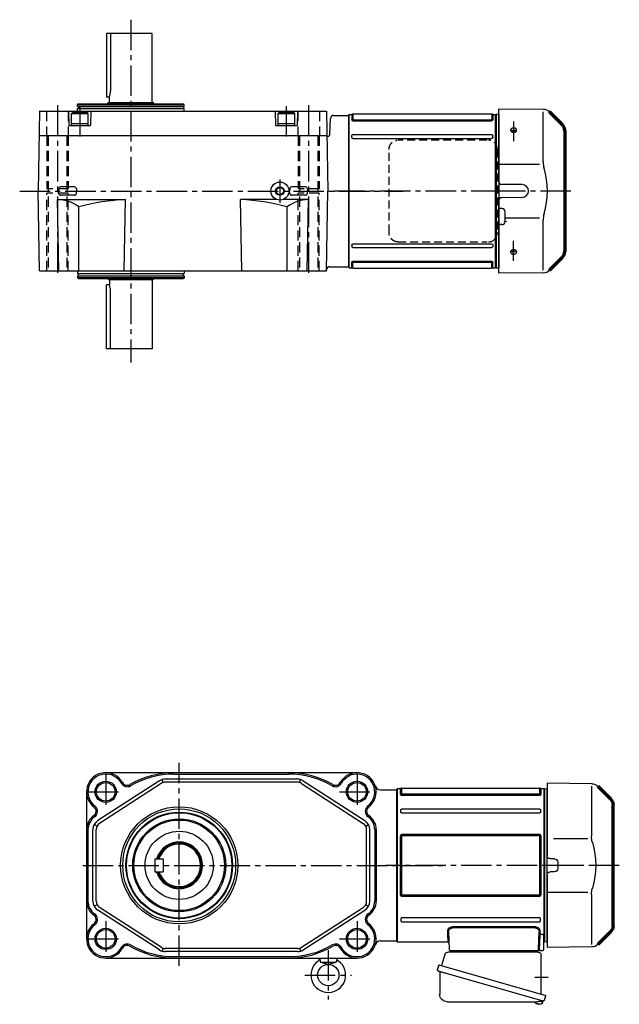
# Model space of a CAD drawing. Extents: x -912 to 1165, y 107 to 1067.
# Drawn here: x 602 to 1165, y 142 to 1067 of the extents above; entities that cross this region are included whole.
import ezdxf

# ---------------------------------------------------------------- set-up
doc = ezdxf.new("R2010")
doc.units = 0
doc.header["$LTSCALE"] = 3
doc.header["$MEASUREMENT"] = 0
for name, pattern in [('HIDDEN', [3.75, 2.5, -1.25]), ('HIDDEN2', [4.7625, 3.175, -1.5875]), ('PHANTOM', [11, 6, -1, 1, -1, 1, -1]), ('sekkei(A2)', [14.2875, 9.525, -1.5875, 1.5875, -1.5875])]:
    doc.linetypes.add(name, pattern=pattern)
doc.layers.get('0').update_dxf_attribs({"linetype": 'CONTINUOUS'})
for name, color, linetype in [('1', 7, 'CONTINUOUS'), ('CENTER', 3, 'sekkei(A2)'), ('HIDDEN', 1, 'HIDDEN'), ('HIDS', 1, 'HIDDEN2'), ('HOJO', 4, 'CONTINUOUS'), ('PHANTOM', 2, 'PHANTOM')]:
    doc.layers.add(name, color=color, linetype=linetype)

# ---------------------------------------------------------------- blocks, each defined once
blk = doc.blocks.new('A$C6598723E')
at = {"color": 7, "linetype": 'Continuous', "lineweight": 25}
for p, q in [((-44.5, -40.84), (-44.5, -4.5)), ((-41.68, -1.5), (43.23, -1.5)), ((46.12, -3.68), (49.05, -14.02)), ((51.72, -13.25), (-48.73, -42.05)), ((51.72, -13.25), (52.96, -17.57)), ((44.86, -21.25), (-45.88, -47.27)), ((50.82, -20.14), (50.82, -41.05)), ((-47.49, -46.38), (-48.73, -42.05)), ((43.82, -48.05), (-40.39, -48.05))]:
    blk.add_line(p, q, dxfattribs=at)
for p, q in [((-45.88, -47.27), (-45.6, -48.23)), ((-43.08, -47.51), (-45.81, -48.29)), ((-45.81, -48.29), (-45.38, -49.77)), ((-43.11, -50.42), (-43.11, -50.4)), ((-41.63, -50.23), (-41.96, -50.33)), ((-41.7, -49.99), (-41.63, -50.23)), ((-40.64, -49.95), (-40.71, -49.71)), ((-40.3, -49.85), (-40.64, -49.95)), ((-39.29, -49.3), (-39.28, -49.32))]:
    blk.add_line(p, q)
at = {"color": 7, "linetype": 'Continuous', "lineweight": 25, "flags": 128}
blk.add_lwpolyline([(52.07, -19.18), (52.02, -19.2), (51.86, -19.24), (51.6, -19.32), (51.25, -19.42), (50.8, -19.55), (50.26, -19.7), (49.64, -19.88), (48.96, -20.08), (48.21, -20.29), (47.42, -20.52), (46.59, -20.75), (45.73, -21), (44.86, -21.25)], dxfattribs=at)
at = {"color": 7, "linetype": 'Continuous', "lineweight": 25}
for centre, radius, start, end in [((-29, 0.5), 2, 194.47751, 270), ((29, 0.5), 2, 270, 345.52249), ((42, 0.5), 2, 194.47751, 270), ((-41.5, -4.5), 3, 95.73917, 180), ((-42, 0.47), 2, 275.73917, 346.26282), ((43.23, -4.5), 3, 15.82353, 90), ((51.71, -17.93), 1.3, 286, 16), ((51.62, -20.14), 0.8, 106, 180), ((43.82, -41.05), 7, 270, 0), ((-46.24, -46.02), 1.3, 196, 286), ((-44.47, -47.7), 0.8, 58.46656, 106), ((-40.39, -41.05), 7, 238.46656, 270)]:
    blk.add_arc(centre, radius, start, end, dxfattribs=at)
for centre, radius, start, end in [((-45.04, -49.68), 0.36, 196.00429, 249.64592), ((-42.9, -43.92), 6.5, 249.64592, 268.1417), ((-42.9, -43.92), 6.48, 268.16915, 278.30752), ((-43.17, -42.97), 7.18, 281.88998, 290.11859), ((-42.9, -43.92), 6.48, 293.70105, 303.83942), ((-42.9, -43.92), 6.5, 303.86687, 320.55917)]:
    blk.add_arc(centre, radius, start, end)
blk = doc.blocks.new('A$C5EEF1AF2-正面上')
at = {"lineweight": 70}
for p, q in [((-50.21, 74.29), (-62.16, 62.34)), ((-64.5, -56.69), (-64.5, 56.69)), ((-62.16, -62.34), (-50.21, -74.29))]:
    blk.add_line(p, q, dxfattribs=at)
for p, q in [((-44.62, 76.63), (-2.5, 77)), ((-44.21, 74.29), (-44.21, 27.29)), ((-2.5, 77), (-2.5, 9.22)), ((-0.19, 71.98), (-2.5, 71.92)), ((-2.5, -71.92), (-2.5, 71.92)), ((-0.19, 71.98), (0, 71.79)), ((0, -71.79), (0, 71.79)), ((-8.5, 25.14), (-40.77, 25.14)), ((-12.5, 3.03), (-12.5, -3.03)), ((-9.53, 6.03), (-5.47, 6.06)), ((-9.53, -6.03), (-5.47, -6.06)), ((-2.5, -9.22), (-2.5, -77)), ((-44.21, -27.29), (-44.21, -74.29)), ((-2.5, -25.14), (-40.77, -25.14)), ((-62.16, -62.34), (-59.14, -65.36)), ((-2.5, -60.85), (-2.5, -68.5)), ((-2.5, -71.92), (-0.19, -71.98)), ((-0.19, -71.98), (0, -71.79)), ((-44.62, -76.63), (-2.5, -77))]:
    blk.add_line(p, q)
for centre, radius, start, end in [((-44.55, 68.63), 8, 90.5, 135), ((26.06, 0), 74.3, 163.17756, 196.82244), ((-64.21, 27.29), 20, 343.17756, 0), ((-9.5, 3.03), 3, 90.5, 180), ((-5.5, 9.06), 3, 270.5, 0), ((-9.5, -3.03), 3, 180, 269.5), ((-5.5, -9.06), 3, 0, 89.5), ((-64.21, -27.29), 20, 0, 16.82244), ((-44.55, -68.63), 8, 225, 269.5)]:
    blk.add_arc(centre, radius, start, end)
for centre, start, end in [((-56.5, 56.69), 135, 180), ((-56.5, -56.69), 180, 225)]:
    blk.add_arc(centre, 8, start, end, dxfattribs=at)
at = {"layer": 'CENTER'}
blk.add_line((-70.37, 0), (4.31, 0), dxfattribs=at)
at = {"layer": 'CENTER', "color": 3}
blk.add_line((-2.5, 0), (0, 0), dxfattribs=at)
at = {"layer": 'PHANTOM'}
for p, q in [((-59.14, 65.36), (-57.12, 67.38)), ((-2.5, 70.5), (-2.5, 68.5)), ((-2.5, -70.5), (-2.5, -68.49))]:
    blk.add_line(p, q, dxfattribs=at)
blk = doc.blocks.new('A$C262A08DC-右上')
for p, q in [((0.5, 72), (0, 71.5)), ((0, 71.5), (0, -71.5)), ((0.5, -72), (0.5, 72)), ((3.13, 72), (0.5, 72)), ((3.13, 72), (3.13, 66.93)), ((4.22, 66.94), (3.52, 66.29)), ((4, 72.19), (4, 67.74)), ((134.37, 65.93), (4.13, 65.93)), ((134.04, 72.5), (4.46, 72.5)), ((133.5, 66.74), (5, 66.74)), ((134.28, 66.94), (134.98, 66.29)), ((134.5, 72.19), (134.5, 67.74)), ((135.37, 72), (135.37, 66.93)), ((135.37, 72), (135.37, 66.93)), ((138, 72), (135.37, 72)), ((138, -72), (138, 72)), ((138, 72), (138.5, 71.5)), ((138.5, 71.5), (138.5, -71.5)), ((3.13, 50.47), (3.13, 52)), ((134.37, 53), (4.13, 53)), ((134.37, 49.47), (4.13, 49.47)), ((135.37, 50.47), (135.37, 52)), ((3.13, -50.47), (3.13, -52)), ((134.37, -49.47), (4.13, -49.47)), ((134.37, -53), (4.13, -53)), ((135.37, -50.47), (135.37, -52)), ((0.5, -72), (0, -71.5)), ((3.13, -72), (0.5, -72)), ((3.13, -72), (3.13, -66.93)), ((4.22, -66.94), (3.52, -66.29)), ((4, -72.19), (4, -67.74)), ((134.37, -65.93), (4.13, -65.93)), ((134.04, -72.5), (4.46, -72.5)), ((133.5, -66.74), (5, -66.74)), ((134.28, -66.94), (134.98, -66.29)), ((134.5, -72.19), (134.5, -67.74)), ((135.37, -72), (135.37, -66.93)), ((138, -72), (135.37, -72)), ((138, -72), (138.5, -71.5))]:
    blk.add_line(p, q)
for centre, start, end in [((3.13, 73), 270, 311.40962), ((4.13, 66.93), 180, 270), ((4.46, 71.5), 90, 131.40962), ((5, 67.74), 180, 270), ((133.5, 67.74), 270, 0), ((134.04, 71.5), 48.59038, 90), ((134.37, 66.93), 270, 0), ((135.37, 73), 228.59038, 270), ((4.13, 52), 90, 180), ((4.13, 50.47), 180, 270), ((134.37, 52), 0, 90), ((134.37, 50.47), 270, 0), ((4.13, -50.47), 90, 180), ((4.13, -52), 180, 270), ((134.37, -50.47), 0, 90), ((134.37, -52), 270, 0), ((4.13, -66.93), 90, 180), ((3.13, -73), 48.59038, 90), ((4.46, -71.5), 228.59038, 270), ((5, -67.74), 90, 180), ((133.5, -67.74), 0, 90), ((134.04, -71.5), 270, 311.40962), ((134.37, -66.93), 0, 90), ((135.37, -73), 90, 131.40962)]:
    blk.add_arc(centre, 1, start, end)
at = {"layer": 'CENTER'}
blk.add_line((-5.26, 0), (144.74, 0), dxfattribs=at)
blk = doc.blocks.new('A$C0FC76858')
for p, q in [((44.62, 76.63), (2.5, 77)), ((2.5, 9.22), (2.5, 77)), ((44.21, 27.29), (44.21, 74.29)), ((0.19, 71.98), (0, 71.79)), ((0, 71.79), (0, -71.79)), ((2.5, 71.92), (0.19, 71.98)), ((2.5, 71.92), (2.5, -71.92)), ((2.5, 60.85), (2.5, 68.5)), ((62.16, 62.34), (59.14, 65.36)), ((2.5, 25.14), (40.77, 25.14)), ((24.5, 6.05), (5.47, 6.22)), ((2.5, -77), (2.5, -9.22)), ((24.5, -6.05), (5.47, -6.22)), ((5.53, -16.47), (3.5, -16.47)), ((8.5, -28.53), (8.5, -19.47)), ((8.5, -25.14), (40.77, -25.14)), ((44.21, -74.29), (44.21, -27.29)), ((5.53, -31.53), (3.5, -31.53)), ((0.19, -71.98), (0, -71.79)), ((0.19, -71.98), (2.5, -71.92)), ((44.62, -76.63), (2.5, -77))]:
    blk.add_line(p, q)
at = {"lineweight": 70}
for p, q in [((62.16, 62.34), (50.21, 74.29)), ((64.5, 56.69), (64.5, -56.69)), ((50.21, -74.29), (62.16, -62.34))]:
    blk.add_line(p, q, dxfattribs=at)
for centre, radius, start, end in [((44.55, 68.63), 8, 45, 89.5), ((64.21, 27.29), 20, 180, 196.82244), ((-26.06, 0), 74.3, 343.17756, 16.82244), ((5.5, 9.22), 3, 180, 269.5), ((24.45, 0), 6.05, 270.5, 89.5), ((5.5, -9.22), 3, 90.5, 180), ((3.5, -15.47), 1, 180, 270), ((5.5, -19.47), 3, 0, 89.5), ((64.21, -27.29), 20, 163.17756, 180), ((3.5, -32.53), 1, 90, 180), ((5.5, -28.53), 3, 270.5, 0), ((44.55, -68.63), 8, 270.5, 315)]:
    blk.add_arc(centre, radius, start, end)
for centre, start, end in [((56.5, 56.69), 0, 45), ((56.5, -56.69), 315, 0)]:
    blk.add_arc(centre, 8, start, end, dxfattribs=at)
for points, knots in [([(15.83, 59.13), (15.92, 59.15), (16.1, 59.17), (16.38, 59.19), (16.57, 59.18), (16.69, 59.18), (16.71, 59.18), (16.76, 59.17), (16.78, 59.17), (16.85, 59.17), (16.9, 59.16), (17.04, 59.15), (17.22, 59.12), (17.4, 59.08), (17.53, 59.05), (17.6, 59.03), (17.67, 59.01), (17.71, 58.99), (17.73, 58.99), (17.84, 58.95), (18, 58.89), (18.23, 58.78), (18.38, 58.69), (18.48, 58.63), (18.52, 58.6), (18.58, 58.56), (18.61, 58.53), (18.71, 58.46), (18.82, 58.36), (18.93, 58.25), (19, 58.17), (19.02, 58.14), (19.07, 58.08), (19.09, 58.05), (19.15, 57.96), (19.22, 57.84), (19.29, 57.65), (19.33, 57.52), (19.35, 57.44), (19.35, 57.42), (19.35, 57.39), (19.36, 57.34), (19.37, 57.29), (19.37, 57.19), (19.37, 57.05), (19.35, 56.92), (19.33, 56.82), (19.32, 56.79), (19.31, 56.74), (19.3, 56.72), (19.29, 56.69), (19.26, 56.61), (19.2, 56.47), (19.09, 56.28), (19, 56.16), (18.94, 56.09), (18.92, 56.08), (18.9, 56.05), (18.86, 56.01), (18.82, 55.97), (18.73, 55.88), (18.61, 55.78), (18.48, 55.69), (18.38, 55.62), (18.34, 55.6), (18.27, 55.55), (18.23, 55.53), (18.11, 55.47), (17.96, 55.4), (17.79, 55.34), (17.66, 55.3), (17.6, 55.28), (17.53, 55.26), (17.49, 55.25), (17.47, 55.24), (17.35, 55.21), (17.17, 55.17), (16.9, 55.14), (16.71, 55.13), (16.59, 55.12), (16.57, 55.12), (16.52, 55.12), (16.5, 55.12), (16.43, 55.12), (16.38, 55.13), (16.24, 55.13), (16.05, 55.15), (15.87, 55.18), (15.73, 55.2), (15.69, 55.21), (15.6, 55.23), (15.55, 55.25), (15.42, 55.28), (15.25, 55.34), (15, 55.44), (14.85, 55.51), (14.73, 55.58), (14.7, 55.6), (14.62, 55.64), (14.59, 55.67), (14.49, 55.74), (14.35, 55.83), (14.24, 55.94), (14.15, 56.02), (14.13, 56.05), (14.09, 56.09), (14.07, 56.11), (14.05, 56.14), (13.99, 56.21), (13.89, 56.35), (13.79, 56.53), (13.73, 56.66), (13.7, 56.74), (13.7, 56.76), (13.69, 56.79), (13.68, 56.84), (13.66, 56.89), (13.64, 56.99), (13.63, 57.12), (13.63, 57.26), (13.64, 57.36), (13.64, 57.39), (13.65, 57.45), (13.66, 57.49), (13.68, 57.59), (13.72, 57.71), (13.77, 57.84), (13.82, 57.93), (13.84, 57.96), (13.88, 58.02), (13.89, 58.05), (13.96, 58.14), (14.05, 58.25), (14.2, 58.41), (14.32, 58.51), (14.4, 58.57), (14.42, 58.58), (14.45, 58.61), (14.47, 58.62), (14.52, 58.65), (14.55, 58.67), (14.66, 58.74), (14.81, 58.82), (14.96, 58.89), (15.08, 58.94), (15.15, 58.96), (15.21, 58.98), (15.25, 59), (15.27, 59), (15.38, 59.04), (15.55, 59.08), (15.74, 59.12), (15.83, 59.13)], [0, 0, 0, 0, 0.015625, 0.03125, 0.046875, 0.046875, 0.050781, 0.050781, 0.054687, 0.054687, 0.0625, 0.0625, 0.078125, 0.09375, 0.09375, 0.101562, 0.105469, 0.105469, 0.109375, 0.109375, 0.125, 0.140625, 0.15625, 0.15625, 0.164062, 0.164062, 0.171875, 0.171875, 0.1875, 0.203125, 0.203125, 0.210937, 0.210937, 0.21875, 0.21875, 0.234375, 0.25, 0.265625, 0.265625, 0.269531, 0.269531, 0.273437, 0.28125, 0.28125, 0.296875, 0.3125, 0.3125, 0.320312, 0.320312, 0.324219, 0.324219, 0.328125, 0.34375, 0.359375, 0.375, 0.375, 0.378906, 0.378906, 0.382812, 0.390625, 0.390625, 0.40625, 0.421875, 0.421875, 0.429687, 0.429687, 0.4375, 0.4375, 0.453125, 0.46875, 0.46875, 0.476562, 0.480469, 0.480469, 0.484375, 0.484375, 0.5, 0.515625, 0.53125, 0.53125, 0.535156, 0.535156, 0.539062, 0.539062, 0.546875, 0.546875, 0.5625, 0.578125, 0.578125, 0.585937, 0.585937, 0.59375, 0.59375, 0.609375, 0.625, 0.640625, 0.640625, 0.648437, 0.648437, 0.65625, 0.65625, 0.671875, 0.6875, 0.6875, 0.695312, 0.695312, 0.699219, 0.699219, 0.703125, 0.71875, 0.734375, 0.75, 0.75, 0.753906, 0.753906, 0.757812, 0.765625, 0.765625, 0.78125, 0.796875, 0.796875, 0.804687, 0.804687, 0.8125, 0.8125, 0.828125, 0.84375, 0.84375, 0.851562, 0.851562, 0.859375, 0.859375, 0.875, 0.890625, 0.90625, 0.90625, 0.910156, 0.910156, 0.914062, 0.914062, 0.921875, 0.921875, 0.9375, 0.953125, 0.953125, 0.960937, 0.964844, 0.964844, 0.96875, 0.96875, 0.984375, 1, 1, 1, 1]), ([(14.08, 56.2), (14.1, 56.22), (14.18, 56.3), (14.27, 56.37), (14.33, 56.42)], [0, 0, 0, 0, 0.307479, 1, 1, 1, 1]), ([(14.33, 56.42), (14.39, 56.47), (14.53, 56.56), (14.74, 56.69), (14.9, 56.76), (15, 56.8), (15.02, 56.81), (15.06, 56.83), (15.08, 56.83), (15.15, 56.86), (15.19, 56.87), (15.32, 56.91), (15.49, 56.96), (15.67, 57), (15.81, 57.03), (15.88, 57.04), (15.95, 57.05), (15.99, 57.05), (16.02, 57.05), (16.13, 57.07), (16.32, 57.08), (16.61, 57.08), (16.8, 57.07), (16.91, 57.06), (16.94, 57.05), (16.98, 57.05), (17.01, 57.04), (17.08, 57.04), (17.12, 57.03), (17.26, 57.01), (17.44, 56.97), (17.62, 56.92), (17.75, 56.88), (17.79, 56.86), (17.88, 56.83), (17.92, 56.82), (18.04, 56.77), (18.2, 56.69), (18.42, 56.57), (18.56, 56.48), (18.64, 56.42), (18.65, 56.41), (18.69, 56.38), (18.73, 56.34), (18.78, 56.31), (18.86, 56.23), (18.92, 56.17), (18.97, 56.11), (18.97, 56.11)], [0, 0, 0, 0, 0.052502, 0.105003, 0.157505, 0.157505, 0.170631, 0.170631, 0.183756, 0.183756, 0.210007, 0.210007, 0.262509, 0.31501, 0.31501, 0.341261, 0.354387, 0.354387, 0.367512, 0.367512, 0.420014, 0.472515, 0.525017, 0.525017, 0.538143, 0.538143, 0.551268, 0.551268, 0.577519, 0.577519, 0.630021, 0.682522, 0.682522, 0.708773, 0.708773, 0.735024, 0.735024, 0.787526, 0.840027, 0.892529, 0.892529, 0.905655, 0.905655, 0.91878, 0.945031, 0.945031, 0.997533, 1, 1, 1, 1]), ([(13.89, -56.36), (13.93, -56.29), (14.02, -56.17), (14.17, -56), (14.29, -55.9), (14.36, -55.83), (14.38, -55.82), (14.41, -55.79), (14.43, -55.78), (14.48, -55.74), (14.51, -55.72), (14.61, -55.65), (14.76, -55.56), (14.91, -55.48), (15.03, -55.43), (15.09, -55.4), (15.15, -55.38), (15.2, -55.36), (15.22, -55.35), (15.32, -55.31), (15.5, -55.26), (15.76, -55.19), (15.95, -55.16), (16.06, -55.15), (16.09, -55.15), (16.13, -55.14), (16.16, -55.14), (16.23, -55.13), (16.27, -55.13), (16.42, -55.12), (16.6, -55.12), (16.79, -55.13), (16.93, -55.14), (16.98, -55.15), (17.07, -55.16), (17.11, -55.17), (17.25, -55.19), (17.43, -55.23), (17.69, -55.3), (17.86, -55.36), (17.96, -55.41), (17.98, -55.42), (18.02, -55.43), (18.08, -55.46), (18.14, -55.49), (18.26, -55.55), (18.4, -55.63), (18.54, -55.73), (18.63, -55.8), (18.66, -55.83), (18.71, -55.86), (18.72, -55.88), (18.75, -55.9), (18.83, -55.97), (18.95, -56.1), (19.08, -56.27), (19.16, -56.4), (19.2, -56.47), (19.21, -56.49), (19.22, -56.52), (19.24, -56.57), (19.26, -56.62), (19.3, -56.71), (19.34, -56.85), (19.36, -56.98), (19.37, -57.08), (19.37, -57.11), (19.37, -57.18), (19.37, -57.21), (19.37, -57.31), (19.35, -57.44), (19.32, -57.57), (19.28, -57.67), (19.27, -57.72), (19.25, -57.76), (19.23, -57.8), (19.22, -57.81), (19.19, -57.89), (19.12, -58.01), (18.99, -58.19), (18.88, -58.3), (18.82, -58.36), (18.8, -58.38), (18.77, -58.4), (18.76, -58.41), (18.71, -58.45), (18.68, -58.48), (18.59, -58.55), (18.46, -58.65), (18.32, -58.73), (18.21, -58.79), (18.15, -58.82), (18.09, -58.85), (18.05, -58.86), (18.03, -58.87), (17.93, -58.92), (17.76, -58.98), (17.51, -59.06), (17.33, -59.1), (17.19, -59.12), (17.14, -59.13), (17.05, -59.14), (17.01, -59.15), (16.87, -59.17), (16.68, -59.18), (16.49, -59.18), (16.35, -59.18), (16.31, -59.18), (16.24, -59.18), (16.21, -59.18), (16.16, -59.17), (16.05, -59.16), (15.84, -59.14), (15.57, -59.09), (15.4, -59.04), (15.29, -59.01), (15.27, -59), (15.22, -58.99), (15.16, -58.97), (15.1, -58.94), (14.98, -58.89), (14.82, -58.83), (14.67, -58.75), (14.57, -58.68), (14.53, -58.66), (14.47, -58.62), (14.43, -58.59), (14.34, -58.52), (14.21, -58.42), (14.11, -58.32), (14.01, -58.21), (13.96, -58.15), (13.88, -58.03), (13.84, -57.97), (13.78, -57.85), (13.72, -57.73), (13.68, -57.6), (13.66, -57.52), (13.66, -57.5), (13.65, -57.47), (13.65, -57.45), (13.64, -57.4), (13.64, -57.37), (13.63, -57.27), (13.63, -57.14), (13.64, -57), (13.66, -56.9), (13.67, -56.85), (13.69, -56.81), (13.7, -56.77), (13.7, -56.76), (13.73, -56.67), (13.78, -56.54), (13.85, -56.42), (13.89, -56.36)], [0, 0, 0, 0, 0.015625, 0.03125, 0.046875, 0.046875, 0.050781, 0.050781, 0.054687, 0.054687, 0.0625, 0.0625, 0.078125, 0.09375, 0.09375, 0.101562, 0.105469, 0.105469, 0.109375, 0.109375, 0.125, 0.140625, 0.15625, 0.15625, 0.160156, 0.160156, 0.164062, 0.164062, 0.171875, 0.171875, 0.1875, 0.203125, 0.203125, 0.210937, 0.210937, 0.21875, 0.21875, 0.234375, 0.25, 0.265625, 0.265625, 0.269531, 0.269531, 0.273437, 0.28125, 0.28125, 0.296875, 0.3125, 0.3125, 0.320312, 0.320312, 0.324219, 0.324219, 0.328125, 0.34375, 0.359375, 0.375, 0.375, 0.378906, 0.378906, 0.382812, 0.390625, 0.390625, 0.40625, 0.421875, 0.421875, 0.429687, 0.429687, 0.4375, 0.4375, 0.453125, 0.46875, 0.46875, 0.476562, 0.480469, 0.480469, 0.484375, 0.484375, 0.5, 0.515625, 0.53125, 0.53125, 0.535156, 0.535156, 0.539062, 0.539062, 0.546875, 0.546875, 0.5625, 0.578125, 0.578125, 0.585937, 0.589844, 0.589844, 0.59375, 0.59375, 0.609375, 0.625, 0.640625, 0.640625, 0.648437, 0.648437, 0.65625, 0.65625, 0.671875, 0.6875, 0.6875, 0.695312, 0.695312, 0.699219, 0.699219, 0.703125, 0.71875, 0.734375, 0.75, 0.75, 0.753906, 0.753906, 0.757812, 0.765625, 0.765625, 0.78125, 0.796875, 0.796875, 0.804687, 0.804687, 0.8125, 0.8125, 0.828125, 0.84375, 0.84375, 0.859375, 0.859375, 0.875, 0.875, 0.890625, 0.90625, 0.90625, 0.910156, 0.910156, 0.914062, 0.914062, 0.921875, 0.921875, 0.9375, 0.953125, 0.953125, 0.960937, 0.964844, 0.964844, 0.96875, 0.96875, 0.984375, 1, 1, 1, 1]), ([(18.95, -56.14), (18.92, -56.17), (18.89, -56.2), (18.84, -56.24), (18.83, -56.26), (18.8, -56.28), (18.79, -56.3), (18.74, -56.34), (18.71, -56.36), (18.62, -56.44), (18.49, -56.53), (18.34, -56.62), (18.23, -56.68), (18.17, -56.71), (18.11, -56.73), (18.07, -56.75), (18.05, -56.76), (17.95, -56.8), (17.79, -56.87), (17.53, -56.95), (17.35, -56.99), (17.21, -57.01), (17.16, -57.02), (17.07, -57.04), (17.02, -57.04), (16.88, -57.06), (16.69, -57.08), (16.5, -57.08), (16.36, -57.08), (16.32, -57.08), (16.24, -57.07), (16.22, -57.07), (16.17, -57.07), (16.05, -57.06), (15.84, -57.03), (15.57, -56.98), (15.4, -56.94), (15.29, -56.9), (15.26, -56.9), (15.22, -56.88), (15.16, -56.86), (15.1, -56.84), (14.97, -56.79), (14.81, -56.72), (14.67, -56.64), (14.56, -56.58), (14.52, -56.56), (14.45, -56.51), (14.42, -56.49), (14.32, -56.42), (14.2, -56.32), (14.1, -56.22), (14.05, -56.17)], [0, 0, 0, 0, 0.027728, 0.027728, 0.03991, 0.03991, 0.052093, 0.052093, 0.076458, 0.076458, 0.125189, 0.173919, 0.173919, 0.198285, 0.210467, 0.210467, 0.22265, 0.22265, 0.271381, 0.320111, 0.368842, 0.368842, 0.393207, 0.393207, 0.417572, 0.417572, 0.466303, 0.515033, 0.515033, 0.539399, 0.539399, 0.551581, 0.551581, 0.563764, 0.612494, 0.661225, 0.709956, 0.709956, 0.722138, 0.722138, 0.734321, 0.758686, 0.758686, 0.807417, 0.856147, 0.856147, 0.880513, 0.880513, 0.904878, 0.904878, 0.953608, 1, 1, 1, 1])]:
    blk.add_open_spline(points, degree=3, knots=knots)
at = {"layer": '1', "color": 155, "linetype": 'Continuous', "lineweight": 70}
blk.add_open_spline([(8.5, -28.53), (8.5, -28.63), (8.49, -28.74), (8.48, -28.84)], degree=3, dxfattribs=at)
at = {"layer": 'CENTER'}
for p, q in [((16.5, 65.4), (16.5, 46.77)), ((70.37, 0), (-4.31, 0)), ((16.5, -65.39), (16.5, -46.77))]:
    blk.add_line(p, q, dxfattribs=at)
at = {"layer": 'CENTER', "color": 3}
blk.add_line((2.5, 0), (0, 0), dxfattribs=at)
at = {"layer": 'PHANTOM'}
for p, q in [((2.5, 70.5), (2.5, 68.49)), ((2.5, -70.5), (2.5, -68.5)), ((59.14, -65.36), (57.12, -67.38))]:
    blk.add_line(p, q, dxfattribs=at)

msp = doc.modelspace()

# ---------------------------------------------------------------- linework, layer by layer
for p, q in [((726.4, 1053.7), (683.4, 1053.7)), ((683.4, 1053.7), (683.4, 993.7)), ((687.32, 1053.7), (687.32, 999.7)), ((726.4, 988.7), (726.4, 1053.7)), ((686.4, 993.7), (683.4, 993.7)), ((686.4, 988.7), (686.4, 993.7)), ((620.71, 980.7), (619.4, 905.7)), ((620.71, 980.7), (890.09, 980.7)), ((647.9, 980.7), (648.24, 967.69)), ((656.4, 986.7), (656.98, 987.7)), ((656.4, 985.2), (656.4, 986.7)), ((656.4, 986.7), (756.4, 986.7)), ((656.4, 985.2), (756.4, 985.2)), ((656.4, 980.7), (656.4, 983.2)), ((656.4, 983.2), (756.4, 983.2)), ((656.98, 987.7), (755.82, 987.7)), ((657.1, 985.2), (657.1, 983.2)), ((668.9, 980.7), (668.56, 967.69)), ((684.4, 987.7), (685.4, 988.7)), ((685.4, 988.7), (727.4, 988.7)), ((728.4, 987.7), (727.4, 988.7)), ((755.7, 985.2), (755.7, 983.2)), ((756.4, 986.7), (755.82, 987.7)), ((756.4, 985.2), (756.4, 986.7)), ((756.4, 980.7), (756.4, 983.2)), ((841.9, 980.7), (842.24, 967.69)), ((862.9, 980.7), (862.56, 967.69)), ((890.09, 980.7), (891.4, 905.7)), ((650.4, 978.6), (651.44, 979.2)), ((650.4, 978.6), (666.4, 978.6)), ((650.4, 978.6), (650.4, 967.2)), ((665.36, 979.2), (651.44, 979.2)), ((666.4, 978.6), (665.36, 979.2)), ((666.4, 967.2), (666.4, 978.6)), ((844.4, 978.6), (845.44, 979.2)), ((844.4, 978.6), (860.4, 978.6)), ((844.4, 978.6), (844.4, 967.2)), ((859.36, 979.2), (845.44, 979.2)), ((860.4, 978.6), (859.36, 979.2)), ((860.4, 967.2), (860.4, 978.6)), ((893.44, 959.15), (893.82, 973.78)), ((896.82, 976.7), (910.9, 976.7)), ((910.9, 976.7), (910.9, 834.7)), ((910.9, 976.7), (910.9, 834.7)), ((910.9, 976.7), (910.9, 834.7)), ((648.74, 967.2), (668.06, 967.2)), ((650.4, 969.2), (666.4, 969.2)), ((650.4, 967.2), (666.4, 967.2)), ((842.74, 967.2), (862.06, 967.2)), ((844.4, 969.2), (860.4, 969.2)), ((844.4, 967.2), (860.4, 967.2)), ((620.31, 957.7), (890.49, 957.7)), ((890.5, 957.4), (890.7, 957.2)), ((890.7, 957.2), (891.44, 957.2)), ((620.71, 830.7), (619.4, 905.7)), ((638.58, 907.75), (638.52, 905.7)), ((638.58, 903.65), (638.52, 905.7)), ((653.35, 909.58), (640.45, 909.58)), ((655.23, 907.75), (655.28, 905.7)), ((655.23, 903.65), (655.28, 905.7)), ((855.58, 907.75), (855.52, 905.7)), ((855.58, 903.65), (855.52, 905.7)), ((870.35, 909.58), (857.45, 909.58)), ((872.23, 907.75), (872.28, 905.7)), ((872.23, 903.65), (872.28, 905.7)), ((890.09, 830.7), (891.4, 905.7)), ((638.71, 830.7), (637.54, 897.7)), ((637.54, 897.7), (701.4, 897.7)), ((653.35, 901.82), (640.45, 901.82)), ((700.23, 830.7), (701.4, 897.7)), ((843.53, 897.7), (809.4, 897.7)), ((810.57, 830.7), (809.4, 897.7)), ((873.26, 897.7), (849.27, 897.7)), ((870.35, 901.82), (857.45, 901.82)), ((872.09, 830.7), (873.26, 897.7)), ((657.53, 830.7), (657.53, 890.78)), ((853.27, 830.7), (853.27, 890.78)), ((893.11, 834.7), (910.9, 834.7)), ((620.71, 830.7), (890.09, 830.7)), ((656.4, 830.7), (656.4, 828.2)), ((656.4, 828.2), (756.4, 828.2)), ((656.4, 826.2), (656.4, 824.7)), ((656.4, 826.2), (756.4, 826.2)), ((656.4, 824.7), (656.98, 823.7)), ((656.4, 824.7), (756.4, 824.7)), ((656.98, 823.7), (755.82, 823.7)), ((657.1, 826.2), (657.1, 828.2)), ((684.4, 823.7), (685.4, 822.7)), ((685.4, 822.7), (727.4, 822.7)), ((686.4, 822.7), (686.4, 817.7)), ((726.4, 822.7), (726.4, 757.7)), ((728.4, 823.7), (727.4, 822.7)), ((755.7, 826.2), (755.7, 828.2)), ((756.4, 824.7), (755.82, 823.7)), ((756.4, 830.7), (756.4, 828.2)), ((756.4, 826.2), (756.4, 824.7)), ((686.4, 817.7), (683.4, 817.7)), ((683.4, 757.7), (683.4, 817.7)), ((687.32, 757.7), (687.32, 811.7)), ((726.4, 757.7), (683.4, 757.7)), ((733.33, 352.26), (675.38, 314.81)), ((682.81, 359.86), (918.81, 359.86)), ((736.78, 350.57), (735.93, 353.45)), ((862.86, 353.86), (738.76, 353.86)), ((746.86, 358.55), (854.76, 358.55)), ((864.84, 350.57), (865.69, 353.45)), ((868.29, 352.26), (926.24, 314.81)), ((734.96, 349.74), (677.01, 312.29)), ((862.86, 350.86), (738.76, 350.86)), ((866.66, 349.74), (924.61, 312.29)), ((940.72, 343.86), (956.31, 343.86)), ((956.31, 344.36), (956.81, 344.86)), ((956.31, 272.86), (956.31, 344.36)), ((956.31, 201.86), (956.31, 343.86)), ((956.31, 343.86), (956.31, 201.86)), ((956.81, 344.86), (959.45, 344.86)), ((956.81, 200.86), (956.81, 344.86)), ((959.45, 344.86), (959.45, 339.47)), ((960.77, 345.36), (1090.35, 345.36)), ((960.77, 339.93), (960.77, 345.36)), ((1090.35, 345.36), (1090.35, 339.93)), ((1091.68, 344.86), (1094.31, 344.86)), ((1091.68, 339.47), (1091.68, 344.86)), ((1094.31, 344.86), (1094.81, 344.36)), ((1094.31, 344.86), (1094.31, 207.18)), ((1094.81, 344.36), (1094.81, 201.36)), ((664.81, 341.86), (664.81, 203.86)), ((1089.95, 339.77), (961.18, 339.77)), ((961.18, 338.79), (1089.95, 338.79)), ((960.11, 322.76), (960.11, 325.1)), ((961.18, 325.84), (1089.95, 325.84)), ((1091.02, 325.1), (1091.02, 322.76)), ((1089.95, 321.98), (961.18, 321.98)), ((666.12, 306.42), (666.12, 239.3)), ((670.81, 239.3), (670.81, 306.41)), ((674.66, 309.76), (672.03, 311.19)), ((673.81, 239.3), (673.81, 306.41)), ((926.96, 309.76), (929.59, 311.19)), ((927.81, 239.3), (927.81, 306.41)), ((930.81, 239.3), (930.81, 306.41)), ((935.5, 306.42), (935.5, 239.3)), ((936.81, 306.42), (936.81, 239.3)), ((959.45, 300.19), (959.45, 245.52)), ((960.77, 245.33), (960.77, 300.38)), ((1089.95, 301.78), (961.18, 301.78)), ((961.18, 300.76), (1089.95, 300.76)), ((1090.35, 300.38), (1090.35, 245.33)), ((1091.68, 245.52), (1091.68, 300.19)), ((956.31, 201.36), (956.31, 272.86)), ((1089.95, 244.96), (961.18, 244.96)), ((961.18, 243.94), (1089.95, 243.94)), ((674.66, 235.95), (672.03, 234.52)), ((734.96, 195.98), (677.01, 233.42)), ((866.66, 195.98), (924.61, 233.42)), ((926.96, 235.95), (929.59, 234.52)), ((733.33, 193.46), (675.38, 230.9)), ((868.29, 193.46), (926.24, 230.9)), ((960.11, 222.95), (960.11, 220.61)), ((1089.95, 223.74), (961.18, 223.74)), ((1091.02, 220.61), (1091.02, 222.95)), ((961.18, 219.88), (1089.95, 219.88)), ((1085.07, 215.22), (1009.55, 215.22)), ((1009.55, 214.46), (1085.07, 214.46)), ((1004.7, 210.33), (1005.28, 193.82)), ((1089.34, 193.82), (1089.92, 210.33)), ((1090.34, 193.82), (1090.81, 207.04)), ((1093.31, 207.9), (1090.81, 207.9)), ((1090.81, 207.04), (1090.81, 207.9)), ((1094.31, 207.07), (1094.31, 207.18)), ((1094.31, 193.86), (1094.31, 207.07)), ((736.78, 195.14), (735.93, 192.27)), ((862.86, 194.86), (738.76, 194.86)), ((864.84, 195.14), (865.69, 192.27)), ((940.72, 201.86), (956.31, 201.86)), ((956.81, 200.86), (956.31, 201.36)), ((1004.07, 200.86), (956.81, 200.86)), ((1094.81, 201.36), (1094.31, 200.86)), ((682.81, 185.86), (918.81, 185.86)), ((862.86, 191.86), (738.76, 191.86)), ((746.81, 187.17), (854.81, 187.17)), ((883.9, 185.86), (884.19, 182.56)), ((899.72, 185.86), (899.44, 182.56)), ((1006.28, 192.86), (1010.27, 192.86)), ((1010.27, 192.86), (1084.35, 192.86)), ((1084.35, 192.86), (1088.35, 192.86)), ((1088.35, 192.86), (1090.34, 192.86)), ((1090.34, 193.82), (1090.34, 192.86)), ((1090.34, 192.86), (1093.31, 192.86)), ((884.57, 181.86), (899.06, 181.86)), ((891.81, 179.86), (884.93, 181.68)), ((898.69, 181.68), (891.81, 179.86))]:
    msp.add_line(p, q)
at = {"linetype": 'Continuous'}
for p, q in [((728.81, 278.86), (728.81, 266.86)), ((728.81, 278.86), (736.81, 278.86)), ((728.81, 278.86), (736.81, 278.86)), ((736.81, 278.86), (736.81, 266.86)), ((728.81, 266.86), (736.81, 266.86))]:
    msp.add_line(p, q, dxfattribs=at)
at = {"flags": 128}
for points in [[(1003.7, 211.15), (1003.76, 209.4), (1003.82, 207.8), (1003.87, 206.37), (1003.92, 205.09), (1003.96, 203.97), (1003.99, 203.03), (1004.02, 202.25), (1004.04, 201.64), (1004.05, 201.21), (1004.06, 200.94), (1004.07, 200.86)], [(1090.81, 207.9), (1090.84, 208.92), (1090.88, 210), (1090.92, 211.15)]]:
    msp.add_lwpolyline(points, dxfattribs=at)
for centre, radius in [((846.4, 905.7), 8.5), ((846.4, 905.7), 3.4), ((682.81, 341.86), 8.75), ((918.81, 341.86), 8.75), ((751.81, 272.86), 55), ((751.81, 272.86), 53), ((751.81, 272.86), 50), ((751.81, 272.86), 49.42), ((751.81, 272.86), 43.65), ((751.81, 272.86), 42.5), ((751.81, 272.86), 32), ((682.81, 203.86), 8.75), ((918.81, 203.86), 8.75), ((891.81, 169.86), 10)]:
    msp.add_circle(centre, radius)
for centre, radius, start, end in [((667.32, 999.7), 20, 342.54241, 0), ((896.82, 973.7), 3, 90, 178.5), ((648.74, 967.7), 0.5, 181.5, 270), ((668.06, 967.7), 0.5, 270, 358.5), ((842.74, 967.7), 0.5, 181.5, 270), ((862.06, 967.7), 0.5, 270, 358.5), ((891.44, 959.2), 2, 270, 358.5), ((640.45, 907.7), 1.88, 90, 178.5), ((653.35, 907.7), 1.88, 1.5, 90), ((857.45, 907.7), 1.88, 90, 178.5), ((870.35, 907.7), 1.88, 1.5, 90), ((637.36, 864.86), 32.84, 52.10462, 89.68501), ((640.45, 903.7), 1.88, 181.5, 270), ((653.35, 903.7), 1.88, 270, 358.5), ((709.37, 704.73), 193.13, 92.36567, 105.5712), ((801.43, 704.73), 193.13, 74.4288, 87.63433), ((873.44, 864.86), 32.84, 90.31499, 127.89538), ((857.45, 903.7), 1.88, 181.5, 270), ((870.35, 903.7), 1.88, 270, 358.5), ((893.11, 831.7), 3, 90, 179), ((667.32, 811.7), 20, 0, 17.45759), ((682.81, 341.86), 18, 28.93701, 232.41945), ((682.81, 341.86), 16.69, 28.93701, 232.41945), ((746.81, 277.86), 82, 90, 120.28291), ((746.81, 277.86), 80.69, 89.96625, 120.28291), ((738.76, 343.86), 10, 90, 122.86868), ((854.81, 277.86), 80.69, 59.71709, 90.03375), ((854.81, 277.86), 82, 59.71709, 90), ((862.86, 343.86), 10, 57.13132, 90), ((918.81, 341.86), 18, 307.58054, 151.06299), ((918.81, 341.86), 16.69, 307.58054, 151.06299), ((702.94, 352.99), 6.31, 208.93701, 300.28293), ((702.94, 352.99), 5, 208.93701, 300.28293), ((738.76, 343.86), 7, 90, 122.86868), ((862.86, 343.86), 7, 57.13132, 90), ((898.68, 352.99), 6.31, 239.71709, 331.06299), ((898.68, 352.99), 5, 239.71709, 331.06299), ((940.72, 348.86), 5, 197.71893, 270), ((959.45, 345.86), 1, 270, 311.40962), ((960.77, 344.36), 1, 90, 131.40962), ((1090.35, 344.36), 1, 48.59037, 90), ((1091.68, 345.86), 1, 228.59037, 270), ((668.78, 323.63), 5, 304.94022, 52.41945), ((668.78, 323.63), 6.31, 304.94022, 52.41945), ((932.84, 323.63), 6.31, 127.58054, 235.05978), ((932.84, 323.63), 5, 127.58054, 235.05978), ((680.81, 306.42), 16, 124.94022, 180), ((680.81, 306.42), 14.69, 124.94022, 180), ((680.81, 306.41), 10, 122.86868, 180), ((920.81, 306.41), 10, 0, 57.13132), ((920.81, 306.42), 14.69, 0, 55.05978), ((920.81, 306.42), 16, 0, 55.05978), ((680.81, 306.41), 7, 122.86868, 180), ((920.81, 306.41), 7, 0, 57.13132), ((751.81, 272.86), 22, 195.82662, 164.17338), ((751.81, 272.86), 21, 196.60155, 163.39845), ((680.81, 239.3), 16, 180, 235.05978), ((680.81, 239.3), 14.69, 180, 235.05978), ((680.81, 239.3), 10, 180, 237.13132), ((680.81, 239.3), 7, 180, 237.13132), ((920.81, 239.3), 7, 302.86868, 0), ((920.81, 239.3), 10, 302.86868, 0), ((920.81, 239.3), 14.69, 304.94022, 0), ((920.81, 239.3), 16, 304.94022, 0), ((668.78, 222.09), 5, 307.58054, 55.05978), ((668.78, 222.09), 6.31, 307.58054, 55.05978), ((932.84, 222.09), 6.31, 124.94022, 232.41945), ((932.84, 222.09), 5, 124.94022, 232.41945), ((682.81, 203.86), 18, 127.58054, 331.06299), ((682.81, 203.86), 16.69, 127.58054, 331.06299), ((918.81, 203.86), 18, 208.93701, 52.41945), ((918.81, 203.86), 16.69, 208.93701, 52.41945), ((702.94, 192.73), 6.31, 59.71709, 151.06299), ((702.94, 192.73), 5, 59.71709, 151.06299), ((746.81, 267.86), 82, 239.71709, 270), ((746.81, 267.86), 80.69, 239.71709, 270), ((738.76, 201.86), 7, 237.13132, 270), ((854.81, 267.86), 80.69, 270, 300.28293), ((854.81, 267.86), 82, 270, 300.28293), ((862.86, 201.86), 7, 270, 302.86868), ((898.68, 192.73), 6.31, 28.93701, 120.28291), ((898.68, 192.73), 5, 28.93701, 120.28291), ((940.72, 196.86), 5, 90, 162.28107), ((1004.07, 199.86), 1, 2, 90.16242), ((738.76, 201.86), 10, 237.13132, 270), ((862.86, 201.86), 10, 270, 302.86868), ((879.85, 186.26), 4, 306.11177, 354.26466), ((903.77, 186.26), 4, 185.7481, 233.89247), ((1006.28, 193.86), 1, 182, 270), ((1088.35, 193.86), 1, 270, 358), ((1093.31, 193.86), 1, 270, 360), ((891.81, 169.86), 16.3, 126.11177, 53.89247), ((885.18, 182.64), 1, 185, 255.18906), ((898.44, 182.64), 1, 284.80714, 355)]:
    msp.add_arc(centre, radius, start, end)
at = {"linetype": 'Continuous'}
msp.add_arc((751.81, 272.86), 20, 197.4576, 162.5424, dxfattribs=at)
for points, knots in [([(959.45, 339.47), (959.45, 339.38), (959.48, 339.29), (959.64, 339.13), (959.77, 339.05), (960.01, 338.95), (960.1, 338.92), (960.3, 338.88), (960.4, 338.86), (960.61, 338.82), (960.72, 338.81), (960.95, 338.8), (961.06, 338.79), (961.18, 338.79)], [0, 0, 0, 0, 0.25, 0.25, 0.5, 0.5, 0.625, 0.625, 0.75, 0.75, 0.875, 0.875, 1, 1, 1, 1]), ([(961.18, 339.77), (961.12, 339.77), (961.07, 339.78), (960.96, 339.79), (960.9, 339.8), (960.83, 339.83), (960.8, 339.85), (960.77, 339.89), (960.77, 339.91), (960.77, 339.93)], [0, 0, 0, 0, 0.25, 0.25, 0.5, 0.5, 0.75, 0.75, 1, 1, 1, 1]), ([(1090.35, 339.93), (1090.35, 339.91), (1090.35, 339.89), (1090.32, 339.85), (1090.3, 339.83), (1090.22, 339.8), (1090.16, 339.79), (1090.06, 339.78), (1090, 339.77), (1089.95, 339.77)], [0, 0, 0, 0, 0.25, 0.25, 0.5, 0.5, 0.75, 0.75, 1, 1, 1, 1]), ([(1089.95, 338.79), (1090.18, 338.79), (1090.41, 338.81), (1090.73, 338.86), (1090.83, 338.88), (1091.02, 338.93), (1091.11, 338.95), (1091.27, 339.02), (1091.35, 339.05), (1091.47, 339.13), (1091.52, 339.17), (1091.6, 339.25), (1091.63, 339.29), (1091.67, 339.38), (1091.68, 339.42), (1091.68, 339.47)], [0, 0, 0, 0, 0.25, 0.25, 0.375, 0.375, 0.5, 0.5, 0.625, 0.625, 0.75, 0.75, 0.875, 0.875, 1, 1, 1, 1]), ([(960.11, 325.1), (960.11, 325.2), (960.13, 325.3), (960.22, 325.48), (960.3, 325.57), (960.5, 325.71), (960.62, 325.76), (960.89, 325.82), (961.03, 325.84), (961.18, 325.84)], [0, 0, 0, 0, 0.25, 0.25, 0.5, 0.5, 0.75, 0.75, 1, 1, 1, 1]), ([(1089.95, 325.84), (1090.09, 325.84), (1090.23, 325.82), (1090.5, 325.76), (1090.62, 325.71), (1090.82, 325.57), (1090.9, 325.49), (1091, 325.3), (1091.02, 325.2), (1091.02, 325.1)], [0, 0, 0, 0, 0.25, 0.25, 0.5, 0.5, 0.75, 0.75, 1, 1, 1, 1]), ([(961.18, 321.98), (961.03, 321.98), (960.89, 321.99), (960.62, 322.06), (960.5, 322.12), (960.3, 322.27), (960.22, 322.36), (960.13, 322.55), (960.11, 322.66), (960.11, 322.76)], [0, 0, 0, 0, 0.25, 0.25, 0.5, 0.5, 0.75, 0.75, 1, 1, 1, 1]), ([(1091.02, 322.76), (1091.02, 322.66), (1091, 322.55), (1090.9, 322.36), (1090.83, 322.27), (1090.63, 322.12), (1090.5, 322.06), (1090.23, 321.99), (1090.09, 321.98), (1089.95, 321.98)], [0, 0, 0, 0, 0.25, 0.25, 0.5, 0.5, 0.75, 0.75, 1, 1, 1, 1]), ([(961.18, 301.78), (960.95, 301.78), (960.72, 301.74), (960.4, 301.63), (960.29, 301.59), (960.1, 301.48), (960.01, 301.41), (959.85, 301.26), (959.78, 301.18), (959.65, 301), (959.6, 300.91), (959.52, 300.71), (959.49, 300.61), (959.45, 300.41), (959.45, 300.3), (959.45, 300.19)], [0, 0, 0, 0, 0.25, 0.25, 0.375, 0.375, 0.5, 0.5, 0.625, 0.625, 0.75, 0.75, 0.875, 0.875, 1, 1, 1, 1]), ([(960.77, 300.38), (960.77, 300.44), (960.77, 300.49), (960.8, 300.59), (960.83, 300.64), (960.91, 300.71), (960.96, 300.73), (961.07, 300.75), (961.12, 300.76), (961.18, 300.76)], [0, 0, 0, 0, 0.25, 0.25, 0.5, 0.5, 0.75, 0.75, 1, 1, 1, 1]), ([(1091.68, 300.19), (1091.68, 300.41), (1091.64, 300.62), (1091.48, 301.01), (1091.35, 301.19), (1091.11, 301.41), (1091.02, 301.48), (1090.83, 301.59), (1090.72, 301.64), (1090.51, 301.71), (1090.4, 301.73), (1090.17, 301.77), (1090.06, 301.78), (1089.95, 301.78)], [0, 0, 0, 0, 0.25, 0.25, 0.5, 0.5, 0.625, 0.625, 0.75, 0.75, 0.875, 0.875, 1, 1, 1, 1]), ([(1089.95, 300.76), (1090, 300.76), (1090.06, 300.75), (1090.16, 300.73), (1090.22, 300.71), (1090.3, 300.63), (1090.32, 300.59), (1090.35, 300.49), (1090.35, 300.44), (1090.35, 300.38)], [0, 0, 0, 0, 0.25, 0.25, 0.5, 0.5, 0.75, 0.75, 1, 1, 1, 1]), ([(959.45, 245.52), (959.45, 245.31), (959.48, 245.1), (959.64, 244.7), (959.77, 244.52), (960.01, 244.3), (960.1, 244.24), (960.3, 244.13), (960.4, 244.08), (960.61, 244.01), (960.72, 243.98), (960.95, 243.95), (961.06, 243.94), (961.18, 243.94)], [0, 0, 0, 0, 0.25, 0.25, 0.5, 0.5, 0.625, 0.625, 0.75, 0.75, 0.875, 0.875, 1, 1, 1, 1]), ([(961.18, 244.96), (961.12, 244.96), (961.07, 244.96), (960.96, 244.99), (960.9, 245.01), (960.83, 245.08), (960.8, 245.13), (960.77, 245.23), (960.77, 245.28), (960.77, 245.33)], [0, 0, 0, 0, 0.25, 0.25, 0.5, 0.5, 0.75, 0.75, 1, 1, 1, 1]), ([(1089.95, 243.94), (1090.18, 243.94), (1090.41, 243.97), (1090.73, 244.08), (1090.83, 244.13), (1091.02, 244.24), (1091.11, 244.3), (1091.27, 244.45), (1091.35, 244.53), (1091.47, 244.71), (1091.52, 244.8), (1091.6, 245), (1091.63, 245.1), (1091.67, 245.31), (1091.68, 245.42), (1091.68, 245.52)], [0, 0, 0, 0, 0.25, 0.25, 0.375, 0.375, 0.5, 0.5, 0.625, 0.625, 0.75, 0.75, 0.875, 0.875, 1, 1, 1, 1]), ([(1090.35, 245.33), (1090.35, 245.28), (1090.35, 245.23), (1090.32, 245.13), (1090.3, 245.08), (1090.22, 245.01), (1090.16, 244.99), (1090.06, 244.96), (1090, 244.96), (1089.95, 244.96)], [0, 0, 0, 0, 0.25, 0.25, 0.5, 0.5, 0.75, 0.75, 1, 1, 1, 1]), ([(961.18, 223.74), (961.03, 223.74), (960.89, 223.72), (960.62, 223.65), (960.5, 223.6), (960.3, 223.45), (960.22, 223.36), (960.13, 223.16), (960.11, 223.06), (960.11, 222.95)], [0, 0, 0, 0, 0.25, 0.25, 0.5, 0.5, 0.75, 0.75, 1, 1, 1, 1]), ([(1091.02, 222.95), (1091.02, 223.06), (1091, 223.16), (1090.9, 223.36), (1090.83, 223.45), (1090.63, 223.6), (1090.5, 223.65), (1090.23, 223.72), (1090.09, 223.74), (1089.95, 223.74)], [0, 0, 0, 0, 0.25, 0.25, 0.5, 0.5, 0.75, 0.75, 1, 1, 1, 1]), ([(960.11, 220.61), (960.11, 220.51), (960.13, 220.41), (960.22, 220.23), (960.3, 220.15), (960.5, 220.01), (960.62, 219.96), (960.89, 219.89), (961.03, 219.88), (961.18, 219.88)], [0, 0, 0, 0, 0.25, 0.25, 0.5, 0.5, 0.75, 0.75, 1, 1, 1, 1]), ([(1009.55, 215.22), (1009.12, 215.22), (1008.68, 215.19), (1007.85, 215.05), (1007.45, 214.95), (1006.7, 214.69), (1006.35, 214.53), (1005.72, 214.19), (1005.43, 214), (1004.92, 213.6), (1004.71, 213.39), (1004.43, 213.06), (1004.34, 212.95), (1004.18, 212.73), (1004.11, 212.62), (1003.8, 212.05), (1003.69, 211.6), (1003.7, 211.15)], [0, 0, 0, 0, 0.125, 0.125, 0.25, 0.25, 0.375, 0.375, 0.5, 0.5, 0.625, 0.625, 0.6875, 0.6875, 0.75, 0.75, 1, 1, 1, 1]), ([(1004.7, 210.33), (1004.69, 210.77), (1004.77, 211.22), (1005.06, 211.89), (1005.18, 212.12), (1005.48, 212.55), (1005.65, 212.76), (1005.95, 213.07), (1006.06, 213.17), (1006.29, 213.36), (1006.42, 213.45), (1006.81, 213.72), (1007.09, 213.88), (1007.56, 214.09), (1007.73, 214.15), (1008.07, 214.26), (1008.25, 214.31), (1008.79, 214.42), (1009.17, 214.46), (1009.55, 214.46)], [0, 0, 0, 0, 0.25, 0.25, 0.375, 0.375, 0.5, 0.5, 0.5625, 0.5625, 0.625, 0.625, 0.75, 0.75, 0.8125, 0.8125, 0.875, 0.875, 1, 1, 1, 1]), ([(1090.92, 211.15), (1090.93, 211.37), (1090.9, 211.6), (1090.79, 212.05), (1090.69, 212.28), (1090.45, 212.73), (1090.29, 212.96), (1089.91, 213.39), (1089.69, 213.6), (1089.18, 214), (1088.9, 214.19), (1088.26, 214.54), (1087.91, 214.69), (1087.35, 214.88), (1087.16, 214.94), (1086.76, 215.04), (1086.56, 215.08), (1085.93, 215.19), (1085.51, 215.22), (1085.07, 215.22)], [0, 0, 0, 0, 0.125, 0.125, 0.25, 0.25, 0.375, 0.375, 0.5, 0.5, 0.625, 0.625, 0.75, 0.75, 0.8125, 0.8125, 0.875, 0.875, 1, 1, 1, 1]), ([(1085.07, 214.46), (1085.45, 214.46), (1085.82, 214.42), (1086.36, 214.31), (1086.54, 214.26), (1086.88, 214.16), (1087.04, 214.1), (1087.51, 213.89), (1087.81, 213.73), (1088.32, 213.37), (1088.56, 213.18), (1088.96, 212.77), (1089.14, 212.56), (1089.44, 212.12), (1089.56, 211.9), (1089.75, 211.45), (1089.82, 211.23), (1089.91, 210.78), (1089.93, 210.55), (1089.92, 210.33)], [0, 0, 0, 0, 0.125, 0.125, 0.1875, 0.1875, 0.25, 0.25, 0.375, 0.375, 0.5, 0.5, 0.625, 0.625, 0.75, 0.75, 0.875, 0.875, 1, 1, 1, 1]), ([(1089.95, 219.88), (1090.09, 219.88), (1090.23, 219.89), (1090.5, 219.96), (1090.62, 220.01), (1090.82, 220.14), (1090.9, 220.23), (1091, 220.41), (1091.02, 220.51), (1091.02, 220.61)], [0, 0, 0, 0, 0.25, 0.25, 0.5, 0.5, 0.75, 0.75, 1, 1, 1, 1]), ([(1094.31, 207.18), (1094.31, 207.25), (1094.28, 207.32), (1094.16, 207.45), (1094.08, 207.52), (1093.8, 207.7), (1093.55, 207.8), (1093.31, 207.9)], [0, 0, 0, 0, 0.25, 0.25, 0.5, 0.5, 1, 1, 1, 1])]:
    msp.add_open_spline(points, degree=3, knots=knots)
at = {"layer": 'CENTER'}
for p, q in [((706.4, 1066.54), (706.4, 744.86)), ((637.4, 986.21), (637.4, 825.99)), ((658.4, 985.39), (658.4, 956.33)), ((852.4, 985.39), (852.4, 956.33)), ((873.4, 986.21), (873.4, 825.99)), ((846.4, 916.63), (846.4, 894.77)), ((601.98, 905.7), (962.14, 905.7)), ((925.9, 905.7), (894.25, 905.7)), ((751.81, 178.52), (751.81, 369.17)), ((682.81, 358.33), (682.81, 325.39)), ((918.81, 358.33), (918.81, 325.39)), ((666.34, 341.86), (699.28, 341.86)), ((902.34, 341.86), (935.28, 341.86)), ((661.34, 272.86), (999.94, 272.86)), ((1130.87, 272.86), (946, 272.86)), ((682.81, 220.33), (682.81, 187.39)), ((918.81, 220.33), (918.81, 187.39)), ((666.34, 203.86), (699.28, 203.86)), ((902.34, 203.86), (935.28, 203.86)), ((891.81, 193.38), (891.81, 147.06)), ((869.85, 169.86), (913.78, 169.86)), ((1085.72, 167.86), (1098.28, 167.86))]:
    msp.add_line(p, q, dxfattribs=at)
at = {"layer": 'HIDDEN'}
for p, q in [((1040.93, 953.5), (957.4, 953.5)), ((948.89, 866.7), (948.89, 944.7)), ((1050.63, 944.7), (1050.63, 866.7)), ((957.4, 857.9), (1040.93, 857.9))]:
    msp.add_line(p, q, dxfattribs=at)
for centre, start, end in [((1042, 944.87), 358.8908, 88.84611), ((1042, 866.53), 271.15389, 1.1092)]:
    msp.add_arc(centre, 8.63, start, end, dxfattribs=at)
for points, knots in [([(948.89, 944.7), (948.89, 944.87), (948.9, 945.34), (948.98, 946.1), (949.16, 946.98), (949.43, 947.84), (949.78, 948.66), (950.21, 949.45), (950.72, 950.18), (951.29, 950.86), (951.93, 951.47), (952.63, 952.01), (953.37, 952.47), (954.16, 952.86), (954.98, 953.15), (955.82, 953.37), (956.4, 953.44), (956.68, 953.47)], [0, 0, 0, 0, 0.038882, 0.107736, 0.176615, 0.245487, 0.314345, 0.38318, 0.451984, 0.520748, 0.589465, 0.658131, 0.726742, 0.795298, 0.8638, 0.932254, 1, 1, 1, 1]), ([(957.4, 857.9), (957.23, 857.9), (956.78, 857.91), (956.04, 858), (955.19, 858.19), (954.36, 858.46), (953.57, 858.82), (952.81, 859.27), (952.1, 859.79), (951.45, 860.38), (950.86, 861.04), (950.34, 861.76), (949.89, 862.52), (949.52, 863.34), (949.23, 864.18), (949.02, 865.06), (948.91, 865.9), (948.89, 866.45), (948.89, 866.7)], [0, 0, 0, 0, 0.037051, 0.101745, 0.166453, 0.23117, 0.295907, 0.360675, 0.425483, 0.490336, 0.555238, 0.62019, 0.685191, 0.750238, 0.815327, 0.880453, 0.945609, 1, 1, 1, 1])]:
    msp.add_open_spline(points, degree=3, knots=knots, dxfattribs=at)
at = {"layer": 'HIDS'}
for p, q in [((627.15, 980.7), (627.15, 957.7)), ((647.65, 980.7), (647.65, 957.7)), ((863.15, 980.7), (863.15, 957.7)), ((883.65, 980.7), (883.65, 957.7)), ((627.4, 957.7), (627.4, 907.7)), ((628.65, 957.7), (628.65, 830.7)), ((646.15, 957.7), (646.15, 830.7)), ((647.4, 957.7), (647.4, 907.7)), ((863.4, 957.7), (863.4, 907.7)), ((864.65, 957.7), (864.65, 830.7)), ((882.15, 957.7), (882.15, 830.7)), ((883.4, 957.7), (883.4, 907.7)), ((647.4, 907.7), (627.4, 907.7)), ((883.4, 907.7), (863.4, 907.7)), ((647.4, 903.7), (627.4, 903.7)), ((627.4, 830.7), (627.4, 903.7)), ((647.4, 830.7), (647.4, 903.7)), ((883.4, 903.7), (863.4, 903.7)), ((863.4, 830.7), (863.4, 903.7)), ((883.4, 830.7), (883.4, 903.7))]:
    msp.add_line(p, q, dxfattribs=at)
at = {"layer": 'HOJO'}
for centre, radius in [((846.4, 905.7), 4), ((682.81, 341.86), 10), ((918.81, 341.86), 10), ((682.81, 203.86), 10), ((918.81, 203.86), 10)]:
    msp.add_circle(centre, radius, dxfattribs=at)

# ---------------------------------------------------------------- block references
msp.add_blockref('A$C0FC76858', (1049.4, 905.7))
at = {"xscale": -1}
msp.add_blockref('A$C262A08DC-右上', (1049.4, 905.7), dxfattribs=at)
at = {"xscale": -1, "rotation": 359.9999963341}
for name, p in [('A$C5EEF1AF2-正面上', (1094.81, 272.86)), ('A$C6598723E', (1047.31, 192.86))]:
    msp.add_blockref(name, p, dxfattribs=at)

doc.saveas('drawing.dxf')
